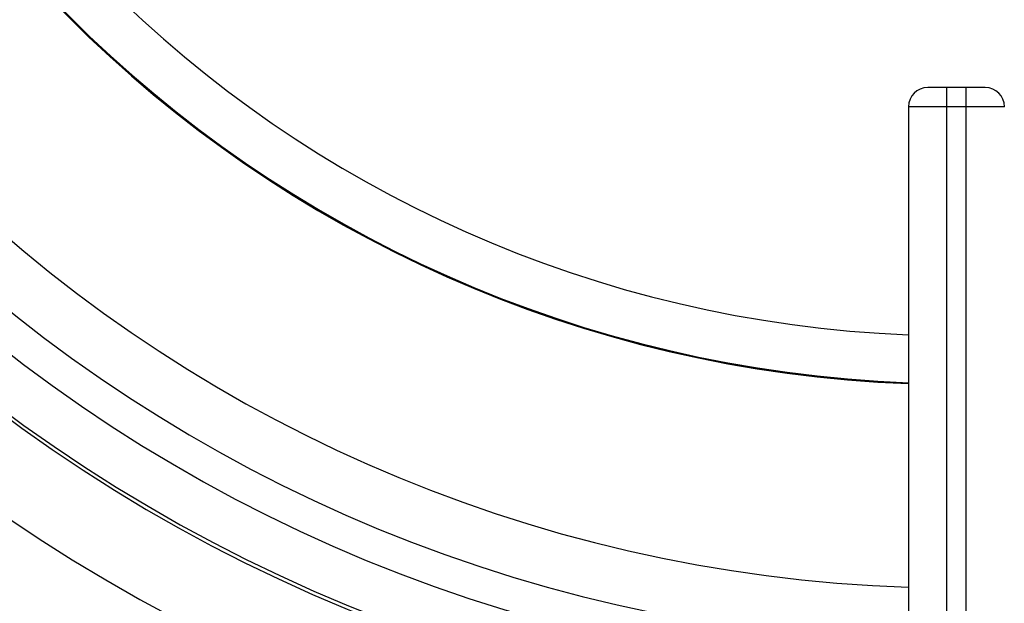
# Model space of a CAD drawing. Units: millimetres. Extents: x 0 to 1189, y 0 to 841.
# Drawn here: x 533 to 585, y 271 to 301 of the extents above; entities that cross this region are included whole.
import ezdxf

# ---------------------------------------------------------------- set-up
doc = ezdxf.new("R2010")
doc.units = ezdxf.units.MM
doc.header["$LTSCALE"] = 65.395
doc.layers.get('0').update_dxf_attribs({"linetype": 'CONTINUOUS'})

msp = doc.modelspace()

# ---------------------------------------------------------------- linework, layer by layer
at = {"color": 7, "linetype": 'CONTINUOUS'}
for p, q in [((583.6839, 297.9511), (580.6839, 297.9511)), ((581.6839, 167.2011), (581.6839, 297.9511)), ((582.6839, 167.2011), (582.6839, 297.9511)), ((584.6839, 296.9511), (579.6839, 296.9511)), ((579.6839, 296.9511), (579.6839, 169.2011))]:
    msp.add_line(p, q, dxfattribs=at)
for centre, radius, start, end in [((582.1839, 347.9511), 87.7338, 181.635403, 268.367944), ((582.1839, 347.9511), 83.4912, 181.716405, 268.283592), ((582.1839, 347.9511), 83.3029, 181.720286, 268.279714), ((582.1839, 347.9511), 80.7574, 181.775996, 268.22642), ((582.1782, 347.9511), 65.5, 182.190868, 267.813363), ((582.1782, 347.9511), 65.4516, 182.190174, 267.814863), ((582.1782, 347.9511), 62.9531, 182.279669, 267.725611), ((580.6839, 296.9511), 1, 90, 180), ((583.6839, 296.9511), 1, 0, 90)]:
    msp.add_arc(centre, radius, start, end, dxfattribs=at)
at = {"color": 6, "linetype": 'CONTINUOUS'}
for radius, start, end in [(79, 181.814422, 268.189708), (76.1151, 181.883309, 268.120975)]:
    msp.add_arc((582.1782, 347.9511), radius, start, end, dxfattribs=at)

doc.saveas('drawing.dxf')
